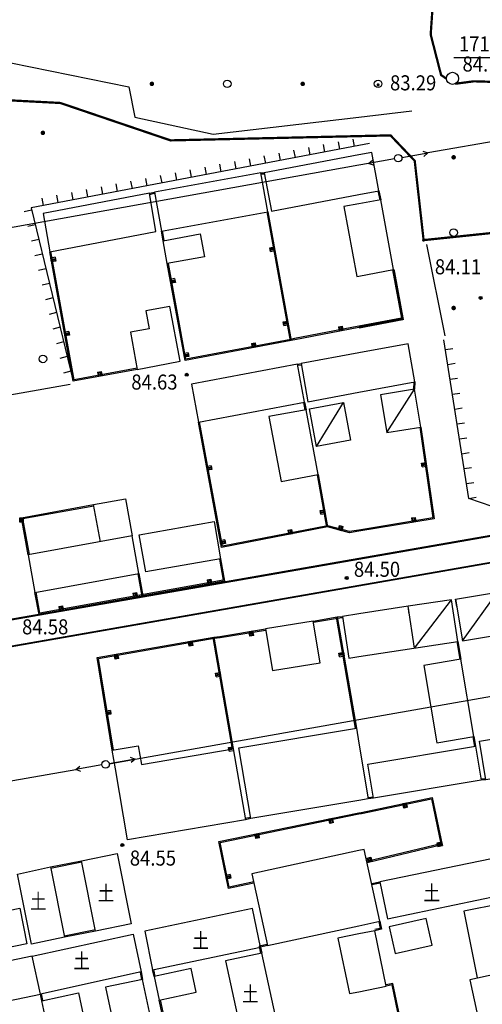
# Model space of a CAD drawing. Extents: x 447074 to 451620, y 3896453 to 3899822.
# Drawn here: x 449324 to 449385, y 3897754 to 3897885 of the extents above; entities that cross this region are included whole.
import ezdxf
from ezdxf.enums import TextEntityAlignment as Align

# ---------------------------------------------------------------- set-up
doc = ezdxf.new("R2010")
doc.units = 0
doc.header["$PDMODE"] = 1
doc.header["$PDSIZE"] = 1
doc.linetypes.add('X2', pattern=[10, 8, -2])
doc.layers.get('0').update_dxf_attribs({"color": 9, "linetype": 'CONTINUOUS'})
for name, color, linetype in [('DLSS', 9, 'CONTINUOUS'), ('DMTZ', 9, 'CONTINUOUS'), ('GCD', 9, 'CONTINUOUS'), ('GXYZ', 253, 'CONTINUOUS'), ('JMD', 9, 'CONTINUOUS'), ('KZD', 9, 'CONTINUOUS'), ('SXSS', 9, 'CONTINUOUS'), ('ZBTZ', 9, 'CONTINUOUS'), ('ZJ', 9, 'CONTINUOUS')]:
    doc.layers.add(name, color=color, linetype=linetype)
doc.styles.add('HZ', font='rs.shx', dxfattribs={"width": 0.8, "bigfont": 'hztxt.shx'})
doc.styles.add('xdx', font='txt')
doc.linetypes.add('10421', pattern='A,2,[150,AAA.SHX,S=1,R=0,X=0,Y=1],1e-11', length=2)
doc.linetypes.add('1161', pattern='A,0,[149,AAA.SHX,S=0.15,R=0,X=0,Y=0],-1.6', length=1.6)
doc.linetypes.add('443', pattern='A,9.4,[169,AAA.SHX,S=1,R=0,X=0,Y=0.15],0.6', length=10)

# ---------------------------------------------------------------- blocks, each defined once
blk = doc.blocks.new('gc253')
at = {"const_width": 0.3}
blk.add_lwpolyline([(-0.15, 0, 1), (0.15, 0, 1)], format="xyb", close=True, dxfattribs=at)
blk = doc.blocks.new('gc170')
at = {"linetype": 'Continuous'}
blk.add_circle((0, 0), 0.5, dxfattribs=at)
blk = doc.blocks.new('gc013b')
at = {"linetype": 'Continuous'}
blk.add_line((0.5, 0), (4, 0), dxfattribs=at)
at = {"linetype": 'Continuous', "flags": 128}
blk.add_lwpolyline([(3.39, 0.35), (4, 0), (3.39, -0.35)], dxfattribs=at)
blk = doc.blocks.new('GC200')
at = {"linetype": 'Continuous', "const_width": 0.2, "flags": 128}
blk.add_lwpolyline([(-0.1, 0, 1), (0.1, 0, 1)], format="xyb", close=True, dxfattribs=at)
blk = doc.blocks.new('gc117')
blk.add_circle((0, 0), 0.8)
blk.add_point((0, 0))
blk = doc.blocks.new('gc086')
for p, q in [((0, 0), (7, 0)), ((7, 0), (6.18, 0.57)), ((7, 0), (6.18, -0.57))]:
    blk.add_line(p, q)

msp = doc.modelspace()

# ---------------------------------------------------------------- linework, layer by layer
at = {"layer": 'DLSS', "color": 252, "linetype": 'X2', "const_width": 0.3, "flags": 128}
for points in [[(449368.51737, 3897869.29292), (449343.53791, 3897868.72518), (449328.9219, 3897873.68714), (449279.93791, 3897876.24802), (449236.60494, 3897871.47791), (449201.37798, 3897862.51082)], [(449500.00183, 3897875.63423), (449468.71584, 3897875.9775), (449449.01285, 3897874.24945), (449437.3189, 3897858.23943), (449425.76891, 3897856.0114), (449393.84892, 3897857.24232), (449377.09793, 3897855.49128), (449375.9189, 3897866.01727), (449372.71189, 3897869.38826), (449368.51737, 3897869.29292)]]:
    msp.add_lwpolyline(points, dxfattribs=at)
at = {"layer": 'DLSS', "color": 252, "linetype": 'Continuous'}
for points in [[(449437.78413, 3897825.33573), (449368.51733, 3897813.23153)], [(449437.80135, 3897825.23723), (449368.51733, 3897813.13002)], [(449438.3889, 3897821.8749), (449368.51733, 3897809.66502)], [(449438.40612, 3897821.77639), (449368.51733, 3897809.5635)], [(449368.51733, 3897813.13002), (449198.8844, 3897783.48708)], [(449368.51733, 3897813.23153), (449198.89181, 3897783.58989)], [(449368.51733, 3897809.66502), (449195.49118, 3897779.42913)], [(449368.51733, 3897809.5635), (449195.60786, 3897779.348)]]:
    msp.add_lwpolyline(points, dxfattribs=at)
at = {"layer": 'DMTZ', "color": 252, "linetype": 'Continuous'}
for p, q in [((449367.94795, 3897867.9246, -0.06647), (449367.76153, 3897868.90707, -0.06645)), ((449362.05313, 3897866.80609, -0.06652), (449361.86671, 3897867.78856, -0.0665)), ((449364.01807, 3897867.17893, -0.0665), (449363.83165, 3897868.1614, -0.06648)), ((449365.98301, 3897867.55177, -0.06649), (449365.79659, 3897868.53424, -0.06647)), ((449354.19337, 3897865.31475, -0.06658), (449354.00695, 3897866.29722, -0.06657)), ((449356.15831, 3897865.68758, -0.06657), (449355.97189, 3897866.67005, -0.06655)), ((449358.12325, 3897866.06042, -0.06655), (449357.93683, 3897867.04289, -0.06653)), ((449360.08819, 3897866.43326, -0.06653), (449359.90177, 3897867.41573, -0.06652)), ((449348.29855, 3897864.19623, -0.06663), (449348.11213, 3897865.1787, -0.06661)), ((449350.26349, 3897864.56907, -0.06662), (449350.07707, 3897865.55154, -0.0666)), ((449352.22843, 3897864.94191, -0.0666), (449352.04201, 3897865.92438, -0.06658)), ((449340.43879, 3897862.70489, -0.0667), (449340.25237, 3897863.68736, -0.06668)), ((449342.40373, 3897863.07772, -0.06668), (449342.21731, 3897864.06019, -0.06666)), ((449344.36867, 3897863.45056, -0.06667), (449344.18225, 3897864.43303, -0.06665)), ((449346.33361, 3897863.8234, -0.06665), (449346.14719, 3897864.80587, -0.06663)), ((449334.54397, 3897861.58638, -0.06675), (449334.35755, 3897862.56885, -0.06673)), ((449336.50891, 3897861.95921, -0.06673), (449336.32249, 3897862.94168, -0.06671)), ((449338.47385, 3897862.33205, -0.06672), (449338.28743, 3897863.31452, -0.0667)), ((449326.68421, 3897860.09503, -0.06681), (449326.49779, 3897861.0775, -0.0668)), ((449328.64915, 3897860.46787, -0.0668), (449328.46273, 3897861.45034, -0.06678)), ((449330.61409, 3897860.8407, -0.06678), (449330.42767, 3897861.82317, -0.06676)), ((449332.57903, 3897861.21354, -0.06677), (449332.39261, 3897862.19601, -0.06675)), ((449325.10589, 3897859.47309, -0.06683), (449324.13421, 3897859.23679, -0.06684)), ((449325.5785, 3897857.52973, -0.06687), (449324.60682, 3897857.29343, -0.06688)), ((449326.0511, 3897855.58637, -0.06691), (449325.07942, 3897855.35007, -0.06692)), ((449326.5237, 3897853.64301, -0.06694), (449325.55202, 3897853.40671, -0.06695)), ((449326.99631, 3897851.69966, -0.06698), (449326.02463, 3897851.46335, -0.06699)), ((449327.46891, 3897849.7563, -0.06702), (449326.49723, 3897849.51999, -0.06703)), ((449327.94151, 3897847.81294, -0.06705), (449326.96983, 3897847.57664, -0.06706)), ((449328.41412, 3897845.86958, -0.06709), (449327.44244, 3897845.63328, -0.0671)), ((449328.88672, 3897843.92622, -0.06713), (449327.91504, 3897843.68992, -0.06714)), ((449329.35932, 3897841.98286, -0.06716), (449328.38764, 3897841.74656, -0.06717)), ((449329.83193, 3897840.0395, -0.0672), (449328.86025, 3897839.8032, -0.06721)), ((449380.00261, 3897840.97837, -0.06695), (449380.99063, 3897841.13269, -0.06694)), ((449380.31123, 3897839.00233, -0.06699), (449381.29925, 3897839.15664, -0.06698)), ((449330.30453, 3897838.09614, -0.06724), (449329.33285, 3897837.85984, -0.06724)), ((449380.61986, 3897837.02629, -0.06702), (449381.60788, 3897837.1806, -0.06702)), ((449380.92849, 3897835.05024, -0.06706), (449381.91651, 3897835.20456, -0.06705)), ((449381.23711, 3897833.0742, -0.0671), (449382.22513, 3897833.22851, -0.06709)), ((449381.54574, 3897831.09816, -0.06714), (449382.53376, 3897831.25247, -0.06713)), ((449381.85437, 3897829.12211, -0.06718), (449382.84239, 3897829.27643, -0.06717)), ((449382.16299, 3897827.14607, -0.06721), (449383.15101, 3897827.30038, -0.06721)), ((449382.47162, 3897825.17003, -0.06725), (449383.45964, 3897825.32434, -0.06724)), ((449382.78025, 3897823.19398, -0.06729), (449383.76827, 3897823.3483, -0.06728)), ((449383.08887, 3897821.21794, -0.06733), (449384.07689, 3897821.37225, -0.06732))]:
    msp.add_line(p, q, dxfattribs=at)
at = {"layer": 'DMTZ', "color": 252, "linetype": '10421'}
for points in [[(449211.10588, 3897895.61002), (449261.94185, 3897900.28015), (449272.70885, 3897898.75018), (449290.22186, 3897892.47823), (449319.68288, 3897879.54231), (449338.01689, 3897875.84536), (449338.7859, 3897871.80836), (449349.1869, 3897869.54639), (449368.51737, 3897871.80649)], [(449368.51737, 3897871.80649), (449375.52188, 3897872.62545)]]:
    msp.add_lwpolyline(points, dxfattribs=at)
at = {"layer": 'DMTZ', "color": 252, "linetype": 'Continuous'}
for points in [[(449368.51737, 3897868.03346), (449325.03094, 3897859.78214), (449330.62873, 3897836.76385)], [(449369.9129, 3897868.29825), (449368.51737, 3897868.03346)], [(449500.00205, 3897787.76145), (449449.63997, 3897779.68351), (449448.2658, 3897787.52885), (449396.86179, 3897777.54094), (449395.65957, 3897784.26173), (449446.25739, 3897793.31273), (449441.33385, 3897827.23665), (449436.56185, 3897854.46465), (449391.38154, 3897845.57509), (449396.03943, 3897819.70314), (449386.20847, 3897820.13354), (449383.09282, 3897821.19347), (449379.80096, 3897842.27029)]]:
    msp.add_lwpolyline(points, dxfattribs=at)
at = {"layer": 'GCD', "color": 252, "linetype": 'Continuous'}
for centre, radius in [((449384.65153, 3897847.83226, -0.06679), 0.2), ((449384.65153, 3897847.83226, -0.06679), 0.1), ((449345.69388, 3897837.62497, -0.06717), 0.2), ((449345.69388, 3897837.62497, -0.06717), 0.1), ((449366.90064, 3897810.6556, -0.06761), 0.2), ((449366.90064, 3897810.6556, -0.06761), 0.1), ((449337.13249, 3897775.22551, -0.06845), 0.2), ((449337.13249, 3897775.22551, -0.06845), 0.1)]:
    msp.add_circle(centre, radius, dxfattribs=at)
at = {"layer": 'GXYZ', "color": 252, "linetype": 'Continuous'}
for p, q in [((449429.20904, 3897876.019, -0.06602), (449377.67223, 3897867.05292, -0.06644)), ((449368.51737, 3897865.42867), (449318.32874, 3897856.39354)), ((449369.79491, 3897865.65866), (449368.51737, 3897865.42867)), ((449368.51731, 3897791.87806), (449439.53771, 3897804.43134)), ((449338.85191, 3897786.63452), (449368.51731, 3897791.87806)), ((449338.85211, 3897786.63456, -0.06822), (449335.40553, 3897786.02535, -0.06825)), ((449303.7384, 3897780.49314), (449330.97302, 3897785.25011))]:
    msp.add_line(p, q, dxfattribs=at)
for centre in [(449373.73143, 3897866.36732, -0.06647), (449334.91317, 3897785.93833, -0.06825)]:
    msp.add_circle(centre, 0.5, dxfattribs=at)
for p in [(449373.73143, 3897866.36732, -0.06647), (449334.91317, 3897785.93833, -0.06825)]:
    msp.add_point(p, dxfattribs=at)
at = {"layer": 'JMD', "color": 252, "linetype": 'Continuous'}
for p, q in [((449357.29664, 3897854.48667, -0.06678), (449356.70625, 3897854.3797, -0.06679)), ((449356.72408, 3897854.2813, -0.06679), (449357.31446, 3897854.38827, -0.06679)), ((449328.25319, 3897853.21295, -0.06694), (449327.66283, 3897853.10582, -0.06695)), ((449357.34121, 3897854.24067, -0.06679), (449356.75082, 3897854.1337, -0.06679)), ((449356.77756, 3897853.98611, -0.0668), (449357.36795, 3897854.09308, -0.06679)), ((449327.68961, 3897852.95823, -0.06695), (449328.27997, 3897853.06536, -0.06695)), ((449328.30676, 3897852.91778, -0.06695), (449327.7164, 3897852.81064, -0.06695)), ((449327.73425, 3897852.71224, -0.06696), (449328.32461, 3897852.81938, -0.06695)), ((449344.08125, 3897850.37941, -0.06693), (449343.49103, 3897850.27149, -0.06693)), ((449343.51801, 3897850.12393, -0.06694), (449344.10823, 3897850.23186, -0.06693)), ((449344.13521, 3897850.0843, -0.06693), (449343.54499, 3897849.97638, -0.06694)), ((449343.56298, 3897849.87801, -0.06694), (449344.15319, 3897849.98593, -0.06694)), ((449359.0795, 3897844.64689, -0.06697), (449358.48911, 3897844.53991, -0.06698)), ((449358.50694, 3897844.44152, -0.06698), (449359.09732, 3897844.54849, -0.06697)), ((449359.12407, 3897844.40089, -0.06698), (449358.53368, 3897844.29392, -0.06698)), ((449358.56042, 3897844.14632, -0.06698), (449359.15081, 3897844.25329, -0.06698)), ((449365.79108, 3897843.99276, -0.06695), (449365.90402, 3897843.40349, -0.06697)), ((449366.05134, 3897843.43172, -0.06696), (449365.9384, 3897844.021, -0.06695)), ((449366.08572, 3897844.04923, -0.06695), (449366.19866, 3897843.45996, -0.06696)), ((449366.29687, 3897843.47878, -0.06696), (449366.18393, 3897844.06806, -0.06695)), ((449330.03882, 3897843.37367, -0.06713), (449329.44847, 3897843.26654, -0.06714)), ((449329.47525, 3897843.11895, -0.06714), (449330.06561, 3897843.22609, -0.06713)), ((449330.09239, 3897843.0785, -0.06714), (449329.50204, 3897842.97136, -0.06714)), ((449329.51989, 3897842.87297, -0.06714), (449330.11025, 3897842.9801, -0.06714)), ((449354.2573, 3897841.79019, -0.06705), (449354.36859, 3897841.2006, -0.06706)), ((449354.51599, 3897841.22842, -0.06706), (449354.40469, 3897841.81801, -0.06705)), ((449354.55209, 3897841.84583, -0.06705), (449354.66338, 3897841.25624, -0.06706)), ((449354.76165, 3897841.27479, -0.06706), (449354.65036, 3897841.86438, -0.06705)), ((449345.87995, 3897840.54251, -0.06711), (449345.28974, 3897840.43459, -0.06712)), ((449345.31672, 3897840.28703, -0.06712), (449345.90693, 3897840.39496, -0.06712)), ((449345.93391, 3897840.2474, -0.06712), (449345.3437, 3897840.13948, -0.06713)), ((449345.36169, 3897840.04111, -0.06713), (449345.9519, 3897840.14903, -0.06712)), ((449333.85174, 3897837.97385, -0.06722), (449333.96164, 3897837.384, -0.06723)), ((449334.1091, 3897837.41148, -0.06723), (449333.9992, 3897838.00133, -0.06722)), ((449334.14667, 3897838.0288, -0.06722), (449334.25656, 3897837.43895, -0.06723)), ((449334.35487, 3897837.45727, -0.06723), (449334.24497, 3897838.04712, -0.06722)), ((449377.42751, 3897825.89161, -0.06726), (449376.83366, 3897825.80589, -0.06727)), ((449376.84795, 3897825.70692, -0.06727), (449377.44179, 3897825.79263, -0.06726)), ((449377.46322, 3897825.64417, -0.06727), (449376.86938, 3897825.55846, -0.06727)), ((449348.91826, 3897825.55615, -0.0674), (449348.32808, 3897825.44806, -0.0674)), ((449348.3551, 3897825.30052, -0.06741), (449348.94528, 3897825.4086, -0.0674)), ((449348.9723, 3897825.26105, -0.0674), (449348.38212, 3897825.15297, -0.06741)), ((449348.40013, 3897825.05461, -0.06741), (449348.99032, 3897825.16269, -0.06741)), ((449376.89081, 3897825.41, -0.06727), (449377.48465, 3897825.49571, -0.06727)), ((449363.9694, 3897819.61615, -0.06745), (449363.37896, 3897819.50947, -0.06745)), ((449363.39673, 3897819.41106, -0.06745), (449363.98717, 3897819.51774, -0.06745)), ((449364.01384, 3897819.37013, -0.06745), (449363.4234, 3897819.26345, -0.06746)), ((449363.45007, 3897819.11584, -0.06746), (449364.04051, 3897819.22252, -0.06746)), ((449323.63009, 3897818.65881, -0.06765), (449323.63009, 3897818.05881, -0.06766)), ((449323.73009, 3897818.05881, -0.06766), (449323.73009, 3897818.65881, -0.06765)), ((449323.88009, 3897818.65881, -0.06765), (449323.88009, 3897818.05881, -0.06766)), ((449324.03009, 3897818.05881, -0.06766), (449324.03009, 3897818.65881, -0.06765)), ((449375.49194, 3897818.62454, -0.06741), (449375.58943, 3897818.03251, -0.06743)), ((449375.73744, 3897818.05688, -0.06742), (449375.63995, 3897818.64891, -0.06741)), ((449375.78795, 3897818.67328, -0.06741), (449375.88545, 3897818.08126, -0.06742)), ((449375.98412, 3897818.09751, -0.06742), (449375.88662, 3897818.68953, -0.06741)), ((449359.09613, 3897817.02102, -0.06752), (449359.21011, 3897816.43195, -0.06753)), ((449359.35738, 3897816.46044, -0.06753), (449359.2434, 3897817.04952, -0.06752)), ((449359.39067, 3897817.07801, -0.06752), (449359.50464, 3897816.48893, -0.06753)), ((449359.60282, 3897816.50793, -0.06753), (449359.48885, 3897817.09701, -0.06752)), ((449365.90775, 3897817.64032, -0.06748), (449365.75379, 3897817.06041, -0.06749)), ((449365.89877, 3897817.02192, -0.06749), (449366.05273, 3897817.60183, -0.06748)), ((449366.1977, 3897817.56334, -0.06748), (449366.04374, 3897816.98343, -0.06749)), ((449366.1404, 3897816.95777, -0.06749), (449366.29436, 3897817.53768, -0.06748)), ((449350.71963, 3897815.71974, -0.06759), (449350.12945, 3897815.61165, -0.06759)), ((449350.15647, 3897815.46411, -0.06759), (449350.74665, 3897815.57219, -0.06759)), ((449350.77367, 3897815.42464, -0.06759), (449350.18349, 3897815.31656, -0.0676)), ((449350.2015, 3897815.2182, -0.0676), (449350.79169, 3897815.32628, -0.06759)), ((449348.38041, 3897810.4331, -0.0677), (449348.48679, 3897809.84261, -0.06771)), ((449348.63441, 3897809.8692, -0.06771), (449348.52803, 3897810.45969, -0.0677)), ((449348.67565, 3897810.48629, -0.0677), (449348.78204, 3897809.8958, -0.06771)), ((449348.88045, 3897809.91353, -0.06771), (449348.77407, 3897810.50402, -0.0677)), ((449338.53886, 3897808.66, -0.06778), (449338.64524, 3897808.06951, -0.06779)), ((449338.79287, 3897808.0961, -0.06779), (449338.68648, 3897808.6866, -0.06778)), ((449338.8341, 3897808.71319, -0.06778), (449338.94049, 3897808.1227, -0.06779)), ((449339.03891, 3897808.14043, -0.06779), (449338.93252, 3897808.73092, -0.06778)), ((449328.69731, 3897806.8869, -0.06786), (449328.8037, 3897806.29641, -0.06787)), ((449328.95132, 3897806.32301, -0.06787), (449328.84493, 3897806.9135, -0.06786)), ((449328.99256, 3897806.94009, -0.06786), (449329.09894, 3897806.3496, -0.06787)), ((449329.19736, 3897806.36733, -0.06787), (449329.09097, 3897806.95783, -0.06786)), ((449354.07382, 3897803.56643, -0.06781), (449354.171, 3897802.97435, -0.06782)), ((449354.26968, 3897802.99055, -0.06782), (449354.1725, 3897803.58262, -0.06781)), ((449354.32052, 3897803.60692, -0.06781), (449354.4177, 3897803.01484, -0.06782)), ((449354.56572, 3897803.03914, -0.06782), (449354.46854, 3897803.63121, -0.06781)), ((449346.02024, 3897802.24074, -0.06788), (449346.12348, 3897801.64969, -0.06789)), ((449346.22199, 3897801.6669, -0.06789), (449346.11875, 3897802.25795, -0.06788)), ((449346.26651, 3897802.28376, -0.06787), (449346.36976, 3897801.69271, -0.06789)), ((449346.51752, 3897801.71852, -0.06788), (449346.41427, 3897802.30957, -0.06787)), ((449336.1694, 3897800.52, -0.06796), (449336.27265, 3897799.92895, -0.06797)), ((449336.37116, 3897799.94616, -0.06797), (449336.26791, 3897800.53721, -0.06795)), ((449336.41568, 3897800.56302, -0.06795), (449336.51892, 3897799.97197, -0.06796)), ((449336.66668, 3897799.99778, -0.06796), (449336.56344, 3897800.58883, -0.06795)), ((449366.47263, 3897800.70956, -0.06781), (449365.8813, 3897800.60794, -0.06782)), ((449365.89823, 3897800.50939, -0.06782), (449366.48957, 3897800.611, -0.06781)), ((449366.51497, 3897800.46317, -0.06782), (449365.92364, 3897800.36156, -0.06782)), ((449365.94904, 3897800.21372, -0.06782), (449366.54037, 3897800.31534, -0.06782)), ((449350.11236, 3897798.03212, -0.06794), (449349.52119, 3897797.92958, -0.06795)), ((449349.53828, 3897797.83106, -0.06795), (449350.12945, 3897797.93359, -0.06794)), ((449350.15508, 3897797.7858, -0.06795), (449349.56391, 3897797.68326, -0.06795)), ((449349.58955, 3897797.53547, -0.06795), (449350.18072, 3897797.63801, -0.06795)), ((449335.55666, 3897793.08693, -0.06811), (449334.96434, 3897792.99126, -0.06811)), ((449334.98826, 3897792.84318, -0.06811), (449335.58058, 3897792.93885, -0.06811)), ((449335.6045, 3897792.79077, -0.06811), (449335.01218, 3897792.6951, -0.06812)), ((449335.02812, 3897792.59638, -0.06812), (449335.62045, 3897792.69205, -0.06811)), ((449351.8213, 3897788.17923, -0.06813), (449351.23013, 3897788.07669, -0.06813)), ((449351.24722, 3897787.97817, -0.06814), (449351.83839, 3897788.0807, -0.06813)), ((449351.86402, 3897787.93291, -0.06813), (449351.27285, 3897787.83037, -0.06814)), ((449351.29849, 3897787.68258, -0.06814), (449351.88966, 3897787.78511, -0.06814)), ((449374.42913, 3897780.74321, -0.06817), (449374.55218, 3897780.15596, -0.06818)), ((449374.65005, 3897780.17646, -0.06818), (449374.52701, 3897780.76371, -0.06817)), ((449374.67382, 3897780.79447, -0.06817), (449374.79686, 3897780.20723, -0.06818)), ((449374.94367, 3897780.23799, -0.06818), (449374.82063, 3897780.82523, -0.06817)), ((449364.63785, 3897778.71092, -0.06826), (449364.75831, 3897778.12314, -0.06827)), ((449364.85627, 3897778.14322, -0.06827), (449364.73581, 3897778.731, -0.06826)), ((449364.88276, 3897778.76111, -0.06826), (449365.00322, 3897778.17333, -0.06827)), ((449365.15016, 3897778.20345, -0.06827), (449365.0297, 3897778.79123, -0.06825)), ((449354.84146, 3897776.70325, -0.06834), (449354.96192, 3897776.11547, -0.06835)), ((449355.05989, 3897776.13554, -0.06835), (449354.93943, 3897776.72333, -0.06834)), ((449355.08637, 3897776.75344, -0.06834), (449355.20683, 3897776.16566, -0.06835)), ((449355.35378, 3897776.19577, -0.06835), (449355.23332, 3897776.78356, -0.06834)), ((449379.50217, 3897775.57094, -0.06825), (449378.91507, 3897775.4472, -0.06826)), ((449378.93569, 3897775.34935, -0.06826), (449379.5228, 3897775.47309, -0.06825)), ((449379.55373, 3897775.32631, -0.06826), (449378.96663, 3897775.20258, -0.06826)), ((449378.99756, 3897775.0558, -0.06826), (449379.58466, 3897775.17954, -0.06826)), ((449369.60244, 3897773.50627, -0.06834), (449369.74231, 3897772.92281, -0.06835)), ((449369.88818, 3897772.95778, -0.06835), (449369.7483, 3897773.54124, -0.06834)), ((449369.89417, 3897773.57621, -0.06834), (449370.03405, 3897772.99274, -0.06835)), ((449370.13129, 3897773.01606, -0.06835), (449369.99141, 3897773.59953, -0.06833)), ((449351.43732, 3897771.3206, -0.06847), (449350.84942, 3897771.20072, -0.06847)), ((449350.87939, 3897771.05374, -0.06847), (449351.46729, 3897771.17363, -0.06847)), ((449351.49726, 3897771.02665, -0.06847), (449350.90936, 3897770.90677, -0.06848)), ((449350.92934, 3897770.80879, -0.06848), (449351.51725, 3897770.92867, -0.06847))]:
    msp.add_line(p, q, dxfattribs=at)
for points in [[(449368.51737, 3897866.79258), (449355.96495, 3897864.42189), (449356.92718, 3897859.34966), (449368.51736, 3897861.53862)], [(449371.18101, 3897862.04169), (449370.21877, 3897867.11391), (449368.51737, 3897866.79258)], [(449356.43195, 3897859.25978), (449355.49638, 3897864.41435), (449341.38622, 3897861.85331), (449342.32179, 3897856.69874), (449356.43195, 3897859.25978)], [(449355.49638, 3897864.41435), (449355.96495, 3897864.42189)], [(449355.49879, 3897864.26437), (449355.96736, 3897864.27191)], [(449340.73297, 3897861.71037), (449326.63778, 3897859.02724), (449327.50812, 3897853.95916), (449341.60332, 3897856.64228), (449340.73297, 3897861.71037)], [(449340.73297, 3897861.71037), (449341.38622, 3897861.85331)], [(449340.76504, 3897861.56383), (449341.41828, 3897861.70678)], [(449368.51736, 3897861.53862), (449371.18101, 3897862.04169)], [(449371.03395, 3897862.01215), (449371.27335, 3897860.82034)], [(449371.18101, 3897862.04169), (449371.42041, 3897860.84988)], [(449368.51736, 3897860.30923), (449366.51974, 3897859.93721), (449368.2249, 3897850.66748), (449368.51735, 3897850.72194)], [(449373.12557, 3897851.58015), (449371.42041, 3897860.84988), (449368.51736, 3897860.30923)], [(449356.28436, 3897859.23303), (449359.37989, 3897842.14846)], [(449356.43195, 3897859.25978), (449359.52749, 3897842.17521)], [(449342.55395, 3897855.41963), (449342.32179, 3897856.69874)], [(449342.70154, 3897855.44642), (449342.46938, 3897856.72552)], [(449343.10756, 3897852.36947), (449342.55395, 3897855.41963), (449347.47357, 3897856.31256), (449348.02718, 3897853.2624), (449343.10756, 3897852.36947)], [(449356.77757, 3897853.98692), (449356.68843, 3897854.47891), (449357.27881, 3897854.58588), (449357.36796, 3897854.09389)], [(449339.12283, 3897838.34641), (449330.62873, 3897836.76385), (449327.50812, 3897853.95916)], [(449339.09535, 3897838.49387), (449330.74941, 3897836.93891), (449327.65571, 3897853.98595)], [(449328.25319, 3897853.21377), (449328.34247, 3897852.7218), (449327.75212, 3897852.61466), (449327.66283, 3897853.10663)], [(449359.52749, 3897842.17521), (449345.45725, 3897839.5193), (449343.10756, 3897852.36947)], [(449359.49967, 3897842.3226), (449345.57767, 3897839.69468), (449343.25512, 3897852.39645)], [(449368.51735, 3897850.72194), (449373.12557, 3897851.58015)], [(449372.97803, 3897851.55306), (449374.1557, 3897845.13856), (449368.51735, 3897844.0579)], [(449344.08125, 3897850.38022), (449344.17119, 3897849.88838), (449343.58097, 3897849.78045), (449343.49104, 3897850.2723)], [(449344.80057, 3897839.41676), (449343.4549, 3897846.69337), (449340.2622, 3897846.10295), (449340.70228, 3897843.72328), (449338.21249, 3897843.26284), (449339.12283, 3897838.34641), (449341.60787, 3897838.82633), (449344.80057, 3897839.41676)], [(449358.56043, 3897844.14713), (449358.47129, 3897844.63912), (449359.06167, 3897844.7461), (449359.15082, 3897844.25411)], [(449368.51735, 3897844.0579), (449359.97428, 3897842.42052), (449359.49719, 3897842.32212)], [(449365.79108, 3897843.99357), (449366.28215, 3897844.08769), (449366.39509, 3897843.49842), (449365.90403, 3897843.4043)], [(449330.03883, 3897843.37449), (449330.12811, 3897842.88252), (449329.53775, 3897842.77538), (449329.44847, 3897843.26735)], [(449368.51735, 3897843.90517), (449360.00355, 3897842.2734), (449359.52749, 3897842.17521)], [(449354.2573, 3897841.791), (449354.74863, 3897841.88374), (449354.85992, 3897841.29415), (449354.36859, 3897841.20141)], [(449375.95574, 3897836.68919), (449375.05951, 3897841.74702), (449368.51735, 3897840.5349)], [(449345.87996, 3897840.54332), (449345.96989, 3897840.05148), (449345.37968, 3897839.94355), (449345.28974, 3897840.4354)], [(449368.51735, 3897840.5349), (449360.8414, 3897839.11273), (449361.73764, 3897834.0549), (449368.51734, 3897835.31102)], [(449361.32006, 3897833.97662), (449360.37184, 3897839.03531), (449346.30115, 3897836.39784), (449347.24938, 3897831.33916), (449361.32006, 3897833.97662)], [(449360.37184, 3897839.03531), (449360.8414, 3897839.11273)], [(449360.39624, 3897838.88731), (449360.8658, 3897838.96472)], [(449333.85175, 3897837.97466), (449334.34329, 3897838.06624), (449334.45318, 3897837.47639), (449333.96164, 3897837.38481)], [(449368.51734, 3897835.31102), (449375.95574, 3897836.68919)], [(449375.80594, 3897836.69693), (449375.75528, 3897835.71728)], [(449375.95574, 3897836.68919), (449375.90508, 3897835.70953)], [(449376.73465, 3897830.69267), (449375.90508, 3897835.70953), (449371.39623, 3897834.9674), (449372.2258, 3897829.95054), (449376.73465, 3897830.69267)], [(449372.2258, 3897829.95054), (449375.90508, 3897835.70953)], [(449361.17262, 3897833.94899), (449361.35686, 3897832.96611)], [(449361.32006, 3897833.97662), (449361.50429, 3897832.99374)], [(449362.87714, 3897828.12519), (449361.95095, 3897833.12415), (449366.47397, 3897833.96216), (449367.40016, 3897828.96321), (449362.87714, 3897828.12519)], [(449362.87714, 3897828.12519), (449366.47397, 3897833.96216)], [(449361.50429, 3897832.99374), (449356.58886, 3897832.07807), (449358.19166, 3897823.47402), (449363.1071, 3897824.38969), (449361.50429, 3897832.99374)], [(449364.36451, 3897817.43006), (449350.29512, 3897814.70785), (449347.24938, 3897831.33916)], [(449364.33602, 3897817.57732), (449350.41537, 3897814.88389), (449347.39692, 3897831.36618)], [(449376.73465, 3897830.69267), (449378.49287, 3897818.51146), (449368.51733, 3897816.86869)], [(449376.58619, 3897830.67124), (449378.32341, 3897818.63557), (449368.51733, 3897817.02071)], [(449376.89081, 3897825.41081), (449376.81938, 3897825.90568), (449377.41323, 3897825.99139), (449377.48466, 3897825.49652)], [(449348.91827, 3897825.55696), (449349.00833, 3897825.06514), (449348.41815, 3897824.95706), (449348.32808, 3897825.44888)], [(449362.95949, 3897824.36302), (449364.2169, 3897817.40339)], [(449363.1071, 3897824.38969), (449364.36451, 3897817.43006)], [(449334.22596, 3897815.47408), (449333.33294, 3897820.39368), (449337.5638, 3897821.16168), (449338.45682, 3897816.24208)], [(449324.67311, 3897813.74002), (449323.78009, 3897818.65963), (449333.33294, 3897820.39368)], [(449324.8207, 3897813.76681), (449323.95447, 3897818.53883), (449333.35973, 3897820.2461)], [(449363.45008, 3897819.11666), (449363.36118, 3897819.60869), (449363.95162, 3897819.71537), (449364.04052, 3897819.22333)], [(449324.0301, 3897818.05963), (449323.5301, 3897818.05963), (449323.53009, 3897818.65963), (449324.03009, 3897818.65963)], [(449339.39354, 3897816.40579), (449349.30531, 3897818.13803), (449350.16921, 3897813.19483), (449340.25745, 3897811.46258), (449339.39354, 3897816.40579)], [(449375.49194, 3897818.62535), (449375.9853, 3897818.70659), (449376.08279, 3897818.11457), (449375.58944, 3897818.03332)], [(449359.09613, 3897817.02183), (449359.58703, 3897817.11681), (449359.70101, 3897816.52774), (449359.21011, 3897816.43276)], [(449368.51733, 3897816.86869), (449367.25931, 3897816.66152), (449364.36451, 3897817.43006)], [(449368.51733, 3897817.02071), (449367.2667, 3897816.81476), (449364.403, 3897817.57503)], [(449365.90775, 3897817.64113), (449366.39101, 3897817.51283), (449366.23705, 3897816.93292), (449365.75379, 3897817.06122)], [(449338.45682, 3897816.24208), (449324.67311, 3897813.74002), (449325.55343, 3897808.75993), (449339.33713, 3897811.26199), (449338.45682, 3897816.24208)], [(449350.71964, 3897815.72055), (449350.80971, 3897815.22873), (449350.21952, 3897815.12065), (449350.12945, 3897815.61247)], [(449350.16921, 3897813.19483), (449350.70114, 3897810.24236), (449326.08924, 3897805.80817), (449325.55343, 3897808.75993)], [(449350.02159, 3897813.16823), (449350.52692, 3897810.36339), (449326.21007, 3897805.98236), (449325.70101, 3897808.78672)], [(449339.18951, 3897811.23539), (449339.7247, 3897808.2648)], [(449339.33713, 3897811.26199), (449339.87233, 3897808.2914)], [(449348.38041, 3897810.43391), (449348.87249, 3897810.52256), (449348.97887, 3897809.93207), (449348.4868, 3897809.84342)], [(449381.34969, 3897807.86935), (449382.25875, 3897802.34363), (449396.60149, 3897804.70324), (449395.69242, 3897810.22896), (449390.20076, 3897809.36225)], [(449338.53886, 3897808.66081), (449339.03094, 3897808.74947), (449339.13733, 3897808.15897), (449338.64525, 3897808.07032)], [(449381.34969, 3897807.86935), (449386.91311, 3897808.79798)], [(449382.25875, 3897802.34363), (449386.91311, 3897808.79798)], [(449368.51732, 3897800.23949), (449381.6458, 3897802.24722), (449380.79924, 3897807.78286), (449375.05299, 3897806.90678)], [(449375.89996, 3897801.36851), (449380.79924, 3897807.78286)], [(449381.51432, 3897806.883), (449381.34969, 3897807.86935)], [(449328.69732, 3897806.88771), (449329.18939, 3897806.97637), (449329.29578, 3897806.38588), (449328.8037, 3897806.29722)], [(449375.05299, 3897806.90678), (449368.51732, 3897805.90527)], [(449375.89996, 3897801.36851), (449375.05299, 3897806.90678)], [(449375.20446, 3897805.91831), (449375.05299, 3897806.90678)], [(449362.45072, 3897804.95134), (449356.12042, 3897803.90315), (449357.03522, 3897798.37838), (449363.36552, 3897799.42657), (449362.45072, 3897804.95134)], [(449362.45072, 3897804.95134), (449365.65126, 3897805.49031)], [(449362.47563, 3897804.80342), (449365.67617, 3897805.34239)], [(449365.50343, 3897805.46491), (449368.03703, 3897790.72072)], [(449365.65126, 3897805.49031), (449366.33759, 3897805.57125)], [(449365.65126, 3897805.49031), (449368.18486, 3897790.74613)], [(449365.66883, 3897805.34134), (449366.35516, 3897805.42228)], [(449368.51732, 3897805.90527), (449366.33759, 3897805.57125), (449367.18415, 3897800.03561), (449368.51732, 3897800.23949)], [(449349.28353, 3897802.81158), (449350.09219, 3897802.91373), (449356.12042, 3897803.90315)], [(449349.30233, 3897802.66277), (449350.11374, 3897802.76526), (449356.14471, 3897803.75513)], [(449354.56573, 3897803.03995), (449354.07233, 3897802.95897), (449353.97515, 3897803.55104), (449354.46855, 3897803.63203)], [(449335.80148, 3897787.80924), (449333.81474, 3897800.1095), (449349.28353, 3897802.81158)], [(449335.94956, 3897787.83316), (449333.98644, 3897799.98722), (449349.30934, 3897802.66382)], [(449346.51752, 3897801.71933), (449346.02498, 3897801.6333), (449345.92174, 3897802.22435), (449346.41428, 3897802.31038)], [(449349.13574, 3897802.78595), (449351.70514, 3897787.97203)], [(449349.28353, 3897802.81158), (449351.85294, 3897787.99767)], [(449381.49789, 3897802.22227), (449381.89708, 3897799.8557)], [(449381.6458, 3897802.24722), (449382.04499, 3897799.88065)], [(449336.66669, 3897799.99859), (449336.17414, 3897799.91256), (449336.0709, 3897800.50361), (449336.56344, 3897800.58964)], [(449365.94904, 3897800.21453), (449365.86437, 3897800.70731), (449366.4557, 3897800.80893), (449366.54038, 3897800.31615)], [(449382.04499, 3897799.88065), (449377.11464, 3897799.04901), (449378.84446, 3897788.79388), (449383.77481, 3897789.62552), (449382.04499, 3897799.88065)], [(449349.58955, 3897797.53628), (449349.5041, 3897798.02893), (449350.09528, 3897798.13146), (449350.18072, 3897797.63882)], [(449335.55667, 3897793.08774), (449335.6364, 3897792.59414), (449335.04407, 3897792.49847), (449334.96435, 3897792.99207)], [(449352.60354, 3897788.12398), (449368.18486, 3897790.74613), (449368.51731, 3897788.77065)], [(449399.76736, 3897786.26222), (449385.37264, 3897783.88836), (449384.52653, 3897789.01906), (449398.92124, 3897791.39292), (449399.76736, 3897786.26222)], [(449383.6269, 3897789.60057), (449383.84313, 3897788.31868)], [(449383.77481, 3897789.62552), (449383.99104, 3897788.34363)], [(449336.22145, 3897785.34477), (449335.80148, 3897787.80924), (449339.25173, 3897788.39721), (449339.67352, 3897785.92213), (449351.85294, 3897787.99767), (449353.45526, 3897778.59511), (449337.82377, 3897775.94222), (449336.22145, 3897785.34477)], [(449351.29849, 3897787.68339), (449351.21304, 3897788.17603), (449351.80422, 3897788.27857), (449351.88966, 3897787.78593)], [(449368.51731, 3897781.14967), (449354.18318, 3897778.73741), (449352.60354, 3897788.12398)], [(449368.51731, 3897788.77065), (449369.76451, 3897781.35956), (449368.51731, 3897781.14967)], [(449384.75319, 3897783.82526), (449370.4415, 3897781.442), (449369.67935, 3897785.96037), (449383.99104, 3897788.34363), (449384.75319, 3897783.82526)], [(449385.35744, 3897784.03759), (449384.73799, 3897783.97449)], [(449385.37264, 3897783.88836), (449384.75319, 3897783.82526)], [(449368.5173, 3897779.50679), (449368.83122, 3897779.57112), (449378.24363, 3897781.54324), (449379.56404, 3897775.27822), (449369.61658, 3897772.89347)], [(449368.5173, 3897779.35367), (449368.86166, 3897779.42424), (449378.12775, 3897781.36571), (449379.38717, 3897775.39007), (449369.58161, 3897773.03934)], [(449370.42336, 3897781.5909), (449369.74637, 3897781.50846)], [(449370.4415, 3897781.442), (449369.76451, 3897781.35956)], [(449374.94368, 3897780.2388), (449374.45431, 3897780.13626), (449374.33126, 3897780.72351), (449374.82064, 3897780.82605)], [(449354.59665, 3897770.19228), (449351.20502, 3897769.45768), (449349.93252, 3897775.69802), (449368.5173, 3897779.50679)], [(449354.5649, 3897770.33888), (449351.32166, 3897769.63643), (449350.10944, 3897775.58116), (449368.5173, 3897779.35367)], [(449354.1544, 3897778.88463), (449353.42648, 3897778.74232)], [(449354.18318, 3897778.73741), (449353.45526, 3897778.59511)], [(449365.15017, 3897778.20426), (449364.66035, 3897778.10387), (449364.53989, 3897778.69166), (449365.02971, 3897778.79204)], [(449355.35378, 3897776.19659), (449354.86396, 3897776.0962), (449354.7435, 3897776.68398), (449355.23332, 3897776.78437)], [(449378.99757, 3897775.05661), (449378.89445, 3897775.54586), (449379.48155, 3897775.6696), (449379.58467, 3897775.18035)], [(449336.44661, 3897774.10012), (449338.31575, 3897764.78504), (449333.59136, 3897763.82143), (449331.72221, 3897773.13651), (449336.44661, 3897774.10012)], [(449368.5173, 3897774.49712), (449354.32982, 3897771.42424)], [(449368.51729, 3897764.52105), (449371.29946, 3897765.12364), (449369.23555, 3897774.65268), (449368.5173, 3897774.49712)], [(449369.60244, 3897773.50709), (449370.08866, 3897773.62365), (449370.22854, 3897773.04018), (449369.74232, 3897772.92362)], [(449386.09987, 3897773.42328), (449371.29678, 3897770.34945), (449372.31334, 3897765.45388), (449387.11642, 3897768.52771), (449386.09987, 3897773.42328)], [(449325.08415, 3897762.06998), (449323.21501, 3897771.38506), (449327.6053, 3897772.31964), (449329.47445, 3897763.00456), (449325.08415, 3897762.06998)], [(449327.6053, 3897772.31964), (449331.72221, 3897773.13651)], [(449327.6345, 3897772.17251), (449331.75141, 3897772.98937)], [(449351.43733, 3897771.32141), (449351.53723, 3897770.8315), (449350.94933, 3897770.71161), (449350.84943, 3897771.20153)], [(449354.32982, 3897771.42424), (449356.39372, 3897761.89519), (449368.51729, 3897764.52105)], [(449370.21619, 3897770.12507), (449371.29678, 3897770.34945)], [(449370.24669, 3897769.9782), (449371.32728, 3897770.20258)], [(449389.11962, 3897758.61774), (449387.33643, 3897767.43931), (449382.43556, 3897766.44865), (449384.21875, 3897757.62707)], [(449323.52672, 3897766.84202), (449324.45914, 3897762.11541), (449312.20722, 3897759.61486), (449311.2748, 3897764.34146), (449323.52672, 3897766.84202)], [(449340.11228, 3897763.78974), (449341.15736, 3897758.67492), (449355.44693, 3897761.70025), (449354.40185, 3897766.81507), (449340.11228, 3897763.78974)], [(449371.15254, 3897765.09337), (449371.34315, 3897764.16806), (449370.60967, 3897764.01697)], [(449371.29946, 3897765.12364), (449371.52033, 3897764.05141), (449370.63994, 3897763.87005)], [(449373.33621, 3897760.84967), (449378.21536, 3897761.94235), (449377.42354, 3897765.47805), (449372.5444, 3897764.38537), (449373.33621, 3897760.84967)], [(449325.20234, 3897760.46671), (449338.57251, 3897763.4283), (449339.63524, 3897758.40637), (449326.26507, 3897755.44478)], [(449333.56216, 3897763.96856), (449329.44525, 3897763.15169)], [(449333.59136, 3897763.82143), (449329.47445, 3897763.00456)], [(449368.51729, 3897763.4328), (449365.74276, 3897762.86125), (449367.25596, 3897755.51549), (449368.51729, 3897755.77532)], [(449370.63994, 3897763.87005), (449368.51729, 3897763.4328)], [(449368.51729, 3897755.77532), (449372.15313, 3897756.52429), (449370.63994, 3897763.87005)], [(449370.63994, 3897763.87005), (449370.63994, 3897763.87005), (449370.63994, 3897763.87005)], [(449370.63994, 3897763.87005), (449370.63994, 3897763.87005)], [(449356.36347, 3897762.04211), (449355.26823, 3897761.8166), (449355.48092, 3897760.83502)], [(449356.39372, 3897761.89519), (449355.44693, 3897761.70025), (449355.62752, 3897760.86678)], [(449325.20234, 3897760.46671), (449312.65073, 3897757.85875), (449313.71903, 3897752.81589), (449326.26507, 3897755.44478)], [(449326.26507, 3897755.44478), (449325.20234, 3897760.46671)], [(449352.81821, 3897750.69355), (449357.61119, 3897751.71205), (449355.62752, 3897760.86678), (449350.83454, 3897759.84829), (449352.81821, 3897750.69355)], [(449339.48751, 3897758.38037), (449339.66462, 3897757.37395)], [(449339.63524, 3897758.40637), (449339.81235, 3897757.39995)], [(449341.3633, 3897757.77741), (449341.15736, 3897758.67492)], [(449341.5095, 3897757.81095), (449341.30356, 3897758.70846)], [(449341.3633, 3897757.77741), (449342.03801, 3897754.6594), (449346.9249, 3897755.71687), (449346.2502, 3897758.83488), (449341.3633, 3897757.77741)], [(449389.11962, 3897758.61774), (449383.2484, 3897757.34428), (449384.75338, 3897750.40562), (449390.62461, 3897751.67908), (449389.11962, 3897758.61774)], [(449339.81235, 3897757.39995), (449334.9223, 3897756.35718), (449336.90637, 3897747.05291), (449341.79642, 3897748.09568), (449339.81235, 3897757.39995)], [(449373.82989, 3897753.0931), (449373.02525, 3897756.86377), (449372.12183, 3897756.67099)], [(449373.68319, 3897753.06179), (449372.90985, 3897756.68577), (449372.15313, 3897756.52429)], [(449326.44693, 3897754.58216), (449326.26507, 3897755.44478)], [(449326.5937, 3897754.61311), (449326.41184, 3897755.47572)], [(449327.10706, 3897751.45099), (449326.44693, 3897754.58216), (449331.33938, 3897755.61362), (449331.99951, 3897752.48245), (449327.10706, 3897751.45099)], [(449355.8803, 3897744.28928), (449344.79264, 3897741.96242), (449342.03801, 3897754.6594)], [(449355.84949, 3897744.43608), (449344.90764, 3897742.13983), (449342.1846, 3897754.6912)]]:
    msp.add_lwpolyline(points, dxfattribs=at)
at = {"layer": 'JMD', "color": 252, "linetype": '443', "const_width": 0.3, "flags": 128}
msp.add_lwpolyline([(449368.51735, 3897843.90517), (449374.33011, 3897845.01926), (449373.12557, 3897851.58015)], dxfattribs=at)
at = {"layer": 'KZD', "color": 9, "linetype": 'Continuous', "elevation": 84.096, "flags": 128}
msp.add_lwpolyline([(449381.10995, 3897879.72766), (449390.1095, 3897879.72766)], dxfattribs=at)
at = {"layer": 'SXSS', "color": 252, "linetype": 'Continuous', "const_width": 0.3, "flags": 128}
for points in [[(449380.13998, 3897876.89921), (449379.41587, 3897877.39627), (449378.03886, 3897882.76227), (449386.02212, 3897999.99124)], [(449441.68885, 3897875.43243), (449422.31186, 3897875.58638), (449422.31186, 3897875.58638), (449422.31186, 3897875.58638), (449422.31186, 3897875.58638), (449419.31285, 3897877.74537), (449405.69986, 3897875.90034), (449383.77787, 3897876.56528), (449381.28382, 3897876.23595)]]:
    msp.add_lwpolyline(points, dxfattribs=at)
at = {"layer": 'ZBTZ', "color": 252, "linetype": '1161', "flags": 128}
for points in [[(449379.96226, 3897842.8129), (449377.53633, 3897854.93323)], [(449315.06805, 3897842.11953), (449316.43357, 3897833.93271), (449330.24029, 3897836.35847)]]:
    msp.add_lwpolyline(points, dxfattribs=at)

# ---------------------------------------------------------------- block references
at = {"layer": 'GCD', "color": 252, "linetype": 'Continuous'}
for p in [(449371.06049, 3897876.09778, 83.28068), (449377.09753, 3897855.48879, 84.10329)]:
    msp.add_blockref('GC200', p, dxfattribs=at)
at = {"layer": 'GXYZ', "color": 252, "linetype": 'Continuous'}
for p, rotation in [((449373.73143, 3897866.36732), 190.2053153851402), ((449373.73143, 3897866.36732, -0.06647), 9.869065125266044), ((449334.91317, 3897785.93833), 10.0238804481119), ((449334.91317, 3897785.93833), 189.9077412329071)]:
    msp.add_blockref('gc013b', p, dxfattribs=dict(at, rotation=rotation))
for p in [(449373.73143, 3897866.36732, -0.06647), (449334.91317, 3897785.93833)]:
    msp.add_blockref('gc170', p, dxfattribs=at)
at = {"layer": 'KZD', "color": 9, "linetype": 'Continuous'}
msp.add_blockref('gc117', (449380.93748, 3897876.95479, 84.09174), dxfattribs=at)
at = {"layer": 'SXSS', "color": 252, "linetype": 'Continuous', "rotation": 86.10404002452177}
msp.add_blockref('gc086', (449378.03885, 3897882.76146, -0.06613), dxfattribs=at)
at = {"layer": 'ZBTZ', "color": 252, "linetype": 'Continuous'}
for name, p in [('gc170', (449351.05967, 3897876.22562, -0.06638)), ('gc170', (449371.05966, 3897876.22567, -0.06629)), ('gc253', (449341.05967, 3897876.22559, -0.06643)), ('gc253', (449361.05966, 3897876.22564, -0.06634)), ('gc253', (449326.60537, 3897869.72105, -0.06662)), ('gc253', (449381.08075, 3897866.4831, -0.06644)), ('gc170', (449381.08078, 3897856.48311, -0.06664)), ('gc253', (449381.0808, 3897846.48311, -0.06683)), ('gc170', (449326.60545, 3897839.72106, -0.06722))]:
    msp.add_blockref(name, p, dxfattribs=at)

# ---------------------------------------------------------------- texts
at = {"layer": 'GCD', "color": 252, "linetype": 'Continuous', "style": 'xdx', "width": 0.9}
for s, p in [('83.29', (449375.71087, 3897876.09945)), ('84.11', (449381.65846, 3897851.69535))]:
    msp.add_text(s, height=2, dxfattribs=at).set_placement(p, align=Align.MIDDLE)
for s, p in [('84.63', (449338.33011, 3897835.66172, -0.06726)), ('84.50', (449367.85191, 3897810.81906, -0.0676)), ('84.58', (449323.84361, 3897803.1839, -0.06796)), ('84.55', (449338.1325, 3897772.50302, -0.0685))]:
    msp.add_text(s, height=2, dxfattribs=at).set_placement(p)
at = {"layer": 'KZD', "color": 9, "linetype": 'Continuous', "style": 'xdx', "width": 0.9}
for s, p in [('171.94', (449385.52955, 3897881.26688, -0.06607)), ('84.10', (449385.32562, 3897878.59948, -0.06616))]:
    msp.add_text(s, height=2, dxfattribs=at).set_placement(p, align=Align.MIDDLE)
at = {"layer": 'ZJ', "color": 252, "linetype": 'Continuous', "style": 'HZ', "width": 0.8}
for p in [(449333.88716, 3897767.84039, -0.06862), (449377.09468, 3897767.87044, -0.06842), (449324.89162, 3897766.75096, -0.06871), (449346.42612, 3897761.55634, -0.06868), (449330.66626, 3897758.8558, -0.06882), (449353.01762, 3897754.4565, -0.06879)]:
    msp.add_text('土', height=2, dxfattribs=at).set_placement(p)

doc.saveas('drawing.dxf')
